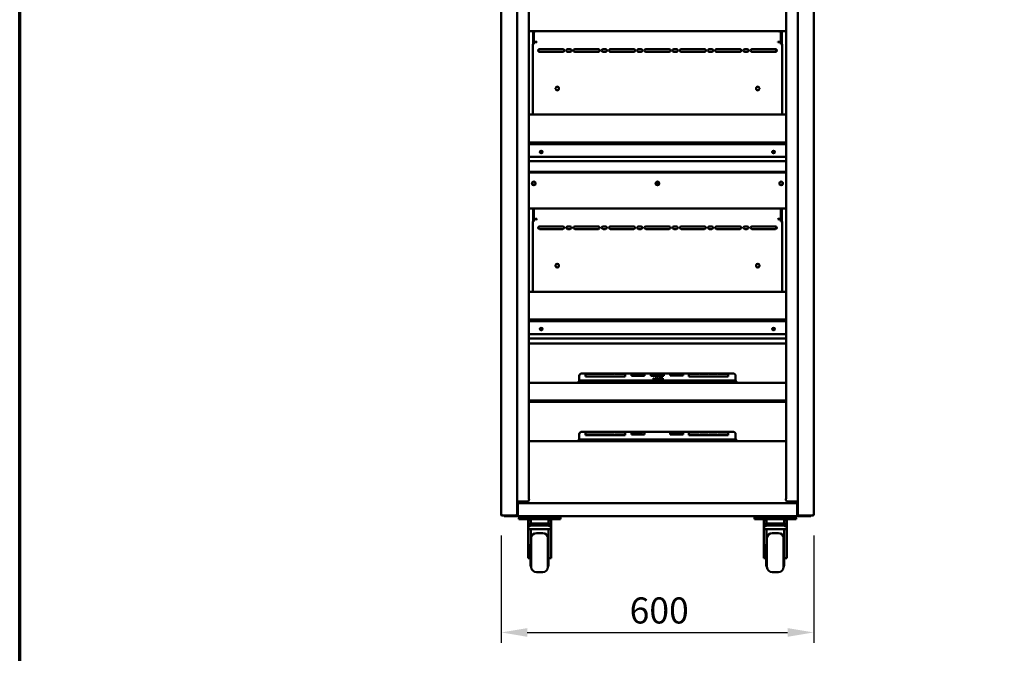
# Model space of a CAD drawing. Units: millimetres. Extents: x 65 to 5840, y 100 to 4100.
# Drawn here: x 100 to 1990, y 885 to 2101 of the extents above; entities that cross this region are included whole.
import ezdxf

# ---------------------------------------------------------------- set-up
doc = ezdxf.new("R2010")
doc.units = ezdxf.units.MM
doc.header["$LTSCALE"] = 20
for name, color, linetype, lineweight in [('Border (ISO)', 7, 'Continuous', 70), ('Dimension (ISO)', 7, 'Continuous', 25), ('Visible (ISO)', 7, 'Continuous', 50)]:
    doc.layers.add(name, color=color, linetype=linetype, lineweight=lineweight)
doc.styles.add('Note Text (ISO)', font='tahoma.ttf')
doc.dimstyles.new('Default (ISO)', dxfattribs={"dimscale": 20, "dimtxt": 2.5, "dimasz": 2.5, "dimexe": 1, "dimexo": 2, "dimgap": 0.762, "dimtad": 1, "dimtoh": 1, "dimdec": 1, "dimrnd": 1e-08, "dimzin": 0, "dimdsep": 46, "dimtxsty": 'Note Text (ISO)', "dimcen": 0.09, "dimdle": 10, "dimclrd": 256, "dimclre": 256, "dimclrt": 256, "dimadec": 1, "dimazin": 0, "dimtfac": 1.40208, "dimtmove": 0, "dimatfit": 3, "dimfxl": 1, "dimtolj": 1, "dimtzin": 0, "dimlwd": -1, "dimlwe": -1, "dimarcsym": 0})

# ---------------------------------------------------------------- blocks, each defined once
blk = doc.blocks.new('Borders Default Border')
at = {"layer": 'Border (ISO)', "flags": 128}
blk.add_lwpolyline([(5, 5), (5, 205), (292, 205), (292, 5), (5, 5)], dxfattribs=at)
blk = doc.blocks.new('*D6')
at = {"layer": 'Defpoints', "color": 0, "transparency": 16777216}
for p in [(1024.6, 1151.6), (1624.4, 1151.6), (1624.4, 925.3)]:
    blk.add_point(p, dxfattribs=at)
at = {"layer": 'Dimension (ISO)', "transparency": 16777216}
for p, q in [((1024.6, 1111.6), (1024.6, 905.3)), ((1624.4, 1111.6), (1624.4, 905.3)), ((1074.6, 925.3), (1574.4, 925.3))]:
    blk.add_line(p, q, dxfattribs=at)
for points in [[(1074.6, 933.6), (1074.6, 916.9), (1024.6, 925.3)], [(1574.4, 933.6), (1574.4, 916.9), (1624.4, 925.3)]]:
    blk.add_solid(points, dxfattribs=at)
at = {"layer": 'Dimension (ISO)', "transparency": 16777216, "insert": (1271, 992.5), "char_height": 50, "attachment_point": 1, "style": 'Note Text (ISO)'}
blk.add_mtext('\\A1;600', dxfattribs=at)

msp = doc.modelspace()

# ---------------------------------------------------------------- linework, layer by layer
at = {"layer": 'Visible (ISO)'}
for p, q in [((1024.26, 1151.55), (1024.26, 2885.25)), ((1054.96, 1171.45), (1054.96, 2885.25)), ((1593.96, 1171.45), (1593.96, 2885.25)), ((1624.66, 1151.55), (1624.66, 2885.25)), ((1077.59, 2831.45), (1077.59, 1181.45)), ((1571.34, 1181.45), (1571.34, 2831.45)), ((1077.59, 2079.24), (1571.34, 2079.24)), ((1085.66, 2079.24), (1085.66, 2057.38)), ((1087.36, 2079.24), (1087.36, 2055.16)), ((1561.56, 2079.24), (1561.56, 2055.16)), ((1563.26, 2079.24), (1563.26, 2057.38)), ((1084.96, 1919.35), (1084.96, 2054.2)), ((1086.66, 2054.2), (1084.96, 2054.2)), ((1085.66, 2057.38), (1085.66, 2056.41)), ((1085.66, 2056.41), (1085.66, 2055.75)), ((1085.66, 2056.41), (1085.99, 2056.41)), ((1085.66, 2055.75), (1086.36, 2055.75)), ((1085.66, 2055.75), (1085.66, 2054.2)), ((1086.36, 2055.75), (1086.36, 2056.05)), ((1086.36, 2054.2), (1086.36, 2055.75)), ((1086.66, 2054.2), (1087.36, 2054.2)), ((1087.36, 2055.16), (1087.36, 2054.2)), ((1089.66, 2058.61), (1089.66, 2058.77)), ((1093.06, 2058.77), (1093.06, 2058.61)), ((1096.36, 2044.12), (1096.36, 2040.28)), ((1097.96, 2044.7), (1142.96, 2044.7)), ((1151.96, 2044.7), (1156.96, 2044.7)), ((1165.96, 2044.7), (1210.96, 2044.7)), ((1219.96, 2044.7), (1224.96, 2044.7)), ((1233.96, 2044.7), (1278.96, 2044.7)), ((1287.96, 2044.7), (1292.96, 2044.7)), ((1301.96, 2044.7), (1346.96, 2044.7)), ((1355.96, 2044.7), (1360.96, 2044.7)), ((1369.96, 2044.7), (1414.96, 2044.7)), ((1423.96, 2044.7), (1428.96, 2044.7)), ((1437.96, 2044.7), (1482.96, 2044.7)), ((1491.96, 2044.7), (1496.96, 2044.7)), ((1505.96, 2044.7), (1550.96, 2044.7)), ((1552.56, 2044.12), (1552.56, 2040.28)), ((1555.86, 2058.61), (1555.86, 2058.77)), ((1559.26, 2058.77), (1559.26, 2058.61)), ((1561.56, 2055.16), (1561.56, 2054.2)), ((1561.56, 2054.2), (1562.26, 2054.2)), ((1563.96, 2054.2), (1562.26, 2054.2)), ((1562.56, 2055.75), (1562.56, 2056.05)), ((1562.56, 2054.2), (1562.56, 2055.75)), ((1563.26, 2055.75), (1562.56, 2055.75)), ((1563.26, 2056.41), (1562.94, 2056.41)), ((1563.26, 2057.38), (1563.26, 2056.41)), ((1563.26, 2056.41), (1563.26, 2055.75)), ((1563.26, 2055.75), (1563.26, 2054.2)), ((1563.96, 2054.2), (1563.96, 1919.35)), ((1142.96, 2039.7), (1097.96, 2039.7)), ((1156.96, 2039.7), (1151.96, 2039.7)), ((1210.96, 2039.7), (1165.96, 2039.7)), ((1224.96, 2039.7), (1219.96, 2039.7)), ((1278.96, 2039.7), (1233.96, 2039.7)), ((1292.96, 2039.7), (1287.96, 2039.7)), ((1346.96, 2039.7), (1301.96, 2039.7)), ((1360.96, 2039.7), (1355.96, 2039.7)), ((1414.96, 2039.7), (1369.96, 2039.7)), ((1428.96, 2039.7), (1423.96, 2039.7)), ((1482.96, 2039.7), (1437.96, 2039.7)), ((1496.96, 2039.7), (1491.96, 2039.7)), ((1550.96, 2039.7), (1505.96, 2039.7)), ((1128.76, 1968.85), (1128.76, 1969.95)), ((1135.16, 1969.95), (1135.16, 1968.85)), ((1513.76, 1968.85), (1513.76, 1969.95)), ((1520.16, 1969.95), (1520.16, 1968.85)), ((1571.34, 1919.35), (1077.59, 1919.35)), ((1077.59, 1865.84), (1571.34, 1865.84)), ((1571.34, 1862.49), (1077.59, 1862.49)), ((1077.59, 1838.13), (1571.34, 1838.13)), ((1571.34, 1829.76), (1077.59, 1829.76)), ((1077.59, 1809.35), (1571.34, 1809.35)), ((1077.59, 1808.65), (1571.34, 1808.65)), ((1077.59, 1808.41), (1571.34, 1808.41)), ((1571.34, 1808.2), (1077.59, 1808.2)), ((1081.96, 1809.25), (1081.96, 1808.65)), ((1566.96, 1808.65), (1566.96, 1809.25)), ((1083.96, 1788.67), (1083.96, 1786.22)), ((1084.66, 1785.35), (1084.66, 1789.72)), ((1087.89, 1784.35), (1086.03, 1784.35)), ((1325.39, 1784.35), (1323.53, 1784.35)), ((1562.89, 1784.35), (1561.03, 1784.35)), ((1564.26, 1785.35), (1564.26, 1789.72)), ((1564.96, 1786.22), (1564.96, 1788.67)), ((1077.59, 1739.24), (1571.34, 1739.24)), ((1085.66, 1739.24), (1085.66, 1717.38)), ((1087.36, 1739.24), (1087.36, 1715.16)), ((1561.56, 1739.24), (1561.56, 1715.16)), ((1563.26, 1739.24), (1563.26, 1717.38)), ((1084.96, 1579.35), (1084.96, 1714.2)), ((1086.66, 1714.2), (1084.96, 1714.2)), ((1085.66, 1717.38), (1085.66, 1716.41)), ((1085.66, 1716.41), (1085.66, 1715.75)), ((1085.66, 1716.41), (1085.99, 1716.41)), ((1085.66, 1715.75), (1086.36, 1715.75)), ((1085.66, 1715.75), (1085.66, 1714.2)), ((1086.36, 1715.75), (1086.36, 1716.05)), ((1086.36, 1714.2), (1086.36, 1715.75)), ((1086.66, 1714.2), (1087.36, 1714.2)), ((1087.36, 1715.16), (1087.36, 1714.2)), ((1089.66, 1718.61), (1089.66, 1718.77)), ((1093.06, 1718.77), (1093.06, 1718.61)), ((1096.36, 1704.12), (1096.36, 1700.28)), ((1097.96, 1704.7), (1142.96, 1704.7)), ((1151.96, 1704.7), (1156.96, 1704.7)), ((1165.96, 1704.7), (1210.96, 1704.7)), ((1219.96, 1704.7), (1224.96, 1704.7)), ((1233.96, 1704.7), (1278.96, 1704.7)), ((1287.96, 1704.7), (1292.96, 1704.7)), ((1301.96, 1704.7), (1346.96, 1704.7)), ((1355.96, 1704.7), (1360.96, 1704.7)), ((1369.96, 1704.7), (1414.96, 1704.7)), ((1423.96, 1704.7), (1428.96, 1704.7)), ((1437.96, 1704.7), (1482.96, 1704.7)), ((1491.96, 1704.7), (1496.96, 1704.7)), ((1505.96, 1704.7), (1550.96, 1704.7)), ((1552.56, 1704.12), (1552.56, 1700.28)), ((1555.86, 1718.61), (1555.86, 1718.77)), ((1559.26, 1718.77), (1559.26, 1718.61)), ((1561.56, 1715.16), (1561.56, 1714.2)), ((1561.56, 1714.2), (1562.26, 1714.2)), ((1563.96, 1714.2), (1562.26, 1714.2)), ((1562.56, 1715.75), (1562.56, 1716.05)), ((1562.56, 1714.2), (1562.56, 1715.75)), ((1563.26, 1715.75), (1562.56, 1715.75)), ((1563.26, 1716.41), (1562.94, 1716.41)), ((1563.26, 1717.38), (1563.26, 1716.41)), ((1563.26, 1716.41), (1563.26, 1715.75)), ((1563.26, 1715.75), (1563.26, 1714.2)), ((1563.96, 1714.2), (1563.96, 1579.35)), ((1142.96, 1699.7), (1097.96, 1699.7)), ((1156.96, 1699.7), (1151.96, 1699.7)), ((1210.96, 1699.7), (1165.96, 1699.7)), ((1224.96, 1699.7), (1219.96, 1699.7)), ((1278.96, 1699.7), (1233.96, 1699.7)), ((1292.96, 1699.7), (1287.96, 1699.7)), ((1346.96, 1699.7), (1301.96, 1699.7)), ((1360.96, 1699.7), (1355.96, 1699.7)), ((1414.96, 1699.7), (1369.96, 1699.7)), ((1428.96, 1699.7), (1423.96, 1699.7)), ((1482.96, 1699.7), (1437.96, 1699.7)), ((1496.96, 1699.7), (1491.96, 1699.7)), ((1550.96, 1699.7), (1505.96, 1699.7)), ((1128.76, 1628.85), (1128.76, 1629.95)), ((1135.16, 1629.95), (1135.16, 1628.85)), ((1513.76, 1628.85), (1513.76, 1629.95)), ((1520.16, 1629.95), (1520.16, 1628.85)), ((1571.34, 1579.35), (1077.59, 1579.35)), ((1077.59, 1525.84), (1571.34, 1525.84)), ((1571.34, 1522.49), (1077.59, 1522.49)), ((1077.59, 1498.13), (1571.34, 1498.13)), ((1571.34, 1489.76), (1077.59, 1489.76)), ((1571.34, 1479.65), (1077.59, 1479.65)), ((1179.46, 1422.65), (1469.46, 1422.65)), ((1186.51, 1422.65), (1186.51, 1418.65)), ((1186.51, 1416.65), (1186.51, 1418.65)), ((1189.01, 1421.65), (1189.01, 1422.65)), ((1206.01, 1421.65), (1189.01, 1421.65)), ((1206.01, 1422.65), (1206.01, 1421.65)), ((1207.01, 1421.65), (1207.01, 1422.65)), ((1224.01, 1421.65), (1207.01, 1421.65)), ((1224.01, 1422.65), (1224.01, 1421.65)), ((1225.01, 1421.65), (1225.01, 1422.65)), ((1242.01, 1421.65), (1225.01, 1421.65)), ((1242.01, 1422.65), (1242.01, 1421.65)), ((1243.01, 1421.65), (1243.01, 1422.65)), ((1260.01, 1421.65), (1243.01, 1421.65)), ((1260.01, 1422.65), (1260.01, 1421.65)), ((1262.51, 1418.65), (1262.51, 1422.65)), ((1262.51, 1418.65), (1262.51, 1416.65)), ((1274.51, 1422.65), (1274.51, 1418.05)), ((1274.51, 1418.05), (1275.51, 1419.05)), ((1274.51, 1418.05), (1299.51, 1418.05)), ((1295.51, 1421.05), (1278.51, 1421.05)), ((1298.51, 1419.05), (1299.51, 1418.05)), ((1299.51, 1418.05), (1299.51, 1422.65)), ((1311.81, 1422.65), (1311.81, 1418.05)), ((1311.81, 1418.05), (1312.81, 1419.05)), ((1311.81, 1418.05), (1336.81, 1418.05)), ((1332.81, 1421.05), (1315.81, 1421.05)), ((1335.81, 1419.05), (1336.81, 1418.05)), ((1336.81, 1418.05), (1336.81, 1422.65)), ((1349.11, 1422.65), (1349.11, 1418.25)), ((1349.11, 1418.25), (1350.11, 1419.25)), ((1349.11, 1418.25), (1374.11, 1418.25)), ((1370.11, 1421.25), (1353.11, 1421.25)), ((1373.11, 1419.25), (1374.11, 1418.25)), ((1374.11, 1418.25), (1374.11, 1422.65)), ((1384.41, 1422.65), (1384.41, 1418.65)), ((1384.41, 1416.65), (1384.41, 1418.65)), ((1386.91, 1421.65), (1386.91, 1422.65)), ((1403.91, 1421.65), (1386.91, 1421.65)), ((1403.91, 1422.65), (1403.91, 1421.65)), ((1404.91, 1421.65), (1404.91, 1422.65)), ((1421.91, 1421.65), (1404.91, 1421.65)), ((1421.91, 1422.65), (1421.91, 1421.65)), ((1422.91, 1421.65), (1422.91, 1422.65)), ((1439.91, 1421.65), (1422.91, 1421.65)), ((1439.91, 1422.65), (1439.91, 1421.65)), ((1440.91, 1421.65), (1440.91, 1422.65)), ((1457.91, 1421.65), (1440.91, 1421.65)), ((1457.91, 1422.65), (1457.91, 1421.65)), ((1460.41, 1418.65), (1460.41, 1422.65)), ((1460.41, 1418.65), (1460.41, 1416.65)), ((1077.59, 1404.65), (1571.34, 1404.65)), ((1173.21, 1405.71), (1173.21, 1406.34)), ((1173.22, 1406.35), (1173.22, 1404.65)), ((1475.46, 1406.65), (1173.46, 1406.65)), ((1474.88, 1407.65), (1174.05, 1407.65)), ((1174.36, 1408.65), (1474.56, 1408.65)), ((1174.46, 1409.65), (1174.46, 1417.65)), ((1186.51, 1416.65), (1262.51, 1416.65)), ((1316.83, 1409.71), (1316.83, 1413.21)), ((1316.83, 1413.21), (1317.71, 1413.21)), ((1319.16, 1409.71), (1316.83, 1409.71)), ((1317.71, 1413.21), (1317.71, 1410.38)), ((1317.71, 1410.38), (1319.16, 1410.38)), ((1319.16, 1410.38), (1319.16, 1409.71)), ((1319.44, 1412.6), (1319.44, 1413.21)), ((1319.44, 1413.21), (1321.32, 1413.21)), ((1319.94, 1412.6), (1319.44, 1412.6)), ((1319.44, 1409.71), (1319.44, 1410.32)), ((1319.44, 1410.32), (1319.94, 1410.32)), ((1321.32, 1409.71), (1319.44, 1409.71)), ((1319.94, 1410.32), (1319.94, 1412.6)), ((1321.32, 1412.6), (1320.82, 1412.6)), ((1320.82, 1412.6), (1320.82, 1410.32)), ((1320.82, 1410.32), (1321.32, 1410.32)), ((1321.32, 1413.21), (1321.32, 1412.6)), ((1321.32, 1410.32), (1321.32, 1409.71)), ((1323.3, 1410.98), (1323.3, 1411.63)), ((1323.3, 1411.63), (1324.83, 1411.63)), ((1323.98, 1410.98), (1323.3, 1410.98)), ((1323.98, 1410.29), (1323.98, 1410.98)), ((1324.81, 1412.15), (1324.73, 1412.15)), ((1324.81, 1412.97), (1324.81, 1412.15)), ((1324.83, 1411.63), (1324.83, 1409.91)), ((1325.49, 1409.71), (1325.49, 1413.21)), ((1325.49, 1413.21), (1326.37, 1413.21)), ((1326.37, 1409.71), (1325.49, 1409.71)), ((1326.37, 1413.21), (1326.37, 1411.93)), ((1326.37, 1411.93), (1327.56, 1411.93)), ((1327.56, 1411.26), (1326.37, 1411.26)), ((1326.37, 1411.26), (1326.37, 1409.71)), ((1327.56, 1411.93), (1327.56, 1413.21)), ((1327.56, 1413.21), (1328.44, 1413.21)), ((1327.56, 1409.71), (1327.56, 1411.26)), ((1328.44, 1409.71), (1327.56, 1409.71)), ((1328.44, 1413.21), (1328.44, 1409.71)), ((1328.81, 1412.54), (1328.81, 1413.21)), ((1328.81, 1413.21), (1331.76, 1413.21)), ((1329.84, 1412.54), (1328.81, 1412.54)), ((1329.84, 1409.71), (1329.84, 1412.54)), ((1330.72, 1409.71), (1329.84, 1409.71)), ((1331.76, 1412.54), (1330.72, 1412.54)), ((1330.72, 1412.54), (1330.72, 1409.71)), ((1331.76, 1413.21), (1331.76, 1412.54)), ((1331.93, 1409.92), (1331.93, 1410.75)), ((1331.93, 1410.75), (1332.01, 1410.75)), ((1334.58, 1412.24), (1334.5, 1412.24)), ((1334.58, 1413.04), (1334.58, 1412.24)), ((1384.41, 1416.65), (1460.41, 1416.65)), ((1474.46, 1417.65), (1474.46, 1409.65)), ((1475.71, 1404.65), (1475.71, 1406.35)), ((1475.72, 1406.34), (1475.72, 1405.71)), ((1077.59, 1370.51), (1571.34, 1370.51)), ((1571.34, 1367.65), (1077.59, 1367.65)), ((1174.46, 1297.65), (1174.46, 1305.65)), ((1179.46, 1310.65), (1469.46, 1310.65)), ((1186.51, 1310.65), (1186.51, 1305.95)), ((1186.51, 1303.95), (1186.51, 1305.95)), ((1189.01, 1308.95), (1189.01, 1310.65)), ((1206.01, 1308.95), (1189.01, 1308.95)), ((1192.01, 1310.65), (1192.01, 1309.95)), ((1192.01, 1309.95), (1203.01, 1309.95)), ((1203.01, 1309.95), (1203.01, 1310.65)), ((1206.01, 1310.65), (1206.01, 1308.95)), ((1207.01, 1308.95), (1207.01, 1310.65)), ((1224.01, 1308.95), (1207.01, 1308.95)), ((1210.01, 1310.65), (1210.01, 1309.95)), ((1210.01, 1309.95), (1221.01, 1309.95)), ((1221.01, 1309.95), (1221.01, 1310.65)), ((1224.01, 1310.65), (1224.01, 1308.95)), ((1225.01, 1308.95), (1225.01, 1310.65)), ((1242.01, 1308.95), (1225.01, 1308.95)), ((1228.01, 1310.65), (1228.01, 1309.95)), ((1228.01, 1309.95), (1239.01, 1309.95)), ((1239.01, 1309.95), (1239.01, 1310.65)), ((1242.01, 1310.65), (1242.01, 1308.95)), ((1243.01, 1308.95), (1243.01, 1310.65)), ((1260.01, 1308.95), (1243.01, 1308.95)), ((1246.01, 1310.65), (1246.01, 1309.95)), ((1246.01, 1309.95), (1257.01, 1309.95)), ((1257.01, 1309.95), (1257.01, 1310.65)), ((1260.01, 1310.65), (1260.01, 1308.95)), ((1262.51, 1305.95), (1262.51, 1310.65)), ((1262.51, 1305.95), (1262.51, 1303.95)), ((1274.51, 1310.65), (1274.51, 1305.35)), ((1274.51, 1305.35), (1275.51, 1306.35)), ((1274.51, 1305.35), (1299.51, 1305.35)), ((1295.51, 1308.35), (1278.51, 1308.35)), ((1298.51, 1306.35), (1299.51, 1305.35)), ((1299.51, 1305.35), (1299.51, 1310.65)), ((1349.11, 1310.65), (1349.11, 1305.55)), ((1349.11, 1305.55), (1350.11, 1306.55)), ((1349.11, 1305.55), (1374.11, 1305.55)), ((1370.11, 1308.55), (1353.11, 1308.55)), ((1373.11, 1306.55), (1374.11, 1305.55)), ((1374.11, 1305.55), (1374.11, 1310.65)), ((1384.41, 1310.65), (1384.41, 1305.95)), ((1384.41, 1303.95), (1384.41, 1305.95)), ((1386.91, 1308.95), (1386.91, 1310.65)), ((1403.91, 1308.95), (1386.91, 1308.95)), ((1389.91, 1310.65), (1389.91, 1309.95)), ((1389.91, 1309.95), (1400.91, 1309.95)), ((1400.91, 1309.95), (1400.91, 1310.65)), ((1403.91, 1310.65), (1403.91, 1308.95)), ((1404.91, 1308.95), (1404.91, 1310.65)), ((1421.91, 1308.95), (1404.91, 1308.95)), ((1407.91, 1310.65), (1407.91, 1309.95)), ((1407.91, 1309.95), (1418.91, 1309.95)), ((1418.91, 1309.95), (1418.91, 1310.65)), ((1421.91, 1310.65), (1421.91, 1308.95)), ((1422.91, 1308.95), (1422.91, 1310.65)), ((1439.91, 1308.95), (1422.91, 1308.95)), ((1425.91, 1310.65), (1425.91, 1309.95)), ((1425.91, 1309.95), (1436.91, 1309.95)), ((1436.91, 1309.95), (1436.91, 1310.65)), ((1439.91, 1310.65), (1439.91, 1308.95)), ((1440.91, 1308.95), (1440.91, 1310.65)), ((1457.91, 1308.95), (1440.91, 1308.95)), ((1443.91, 1310.65), (1443.91, 1309.95)), ((1443.91, 1309.95), (1454.91, 1309.95)), ((1454.91, 1309.95), (1454.91, 1310.65)), ((1457.91, 1310.65), (1457.91, 1308.95)), ((1460.41, 1305.95), (1460.41, 1310.65)), ((1460.41, 1305.95), (1460.41, 1303.95)), ((1474.46, 1305.65), (1474.46, 1297.65)), ((1077.59, 1292.65), (1571.34, 1292.65)), ((1173.21, 1293.01), (1173.21, 1293.95)), ((1173.22, 1293.95), (1173.22, 1292.65)), ((1475.71, 1293.95), (1173.22, 1293.95)), ((1475.25, 1294.95), (1173.67, 1294.95)), ((1174.17, 1295.95), (1474.76, 1295.95)), ((1186.51, 1303.95), (1262.51, 1303.95)), ((1384.41, 1303.95), (1460.41, 1303.95)), ((1475.71, 1292.65), (1475.71, 1293.95)), ((1475.72, 1293.95), (1475.72, 1293.01)), ((1054.96, 1176.45), (1055.57, 1176.45)), ((1055.66, 1175.35), (1054.96, 1175.35)), ((1069.77, 1176.45), (1055.57, 1176.45)), ((1055.66, 1175.35), (1055.66, 1175.41)), ((1056.66, 1173.65), (1056.66, 1175.35)), ((1057.16, 1173.65), (1056.66, 1173.65)), ((1057.16, 1173.65), (1591.76, 1173.65)), ((1069.77, 1176.45), (1072.16, 1176.45)), ((1074.73, 1176.45), (1072.16, 1176.45)), ((1077.38, 1181.45), (1077.39, 1181.45)), ((1077.38, 1181.44), (1077.38, 1181.45)), ((1077.95, 1181.44), (1077.38, 1181.44)), ((1077.59, 1181.45), (1077.39, 1181.45)), ((1571.55, 1181.44), (1570.98, 1181.44)), ((1571.54, 1181.45), (1571.34, 1181.45)), ((1571.54, 1181.45), (1571.55, 1181.45)), ((1571.55, 1181.45), (1571.55, 1181.44)), ((1576.76, 1176.45), (1574.19, 1176.45)), ((1576.76, 1176.45), (1579.16, 1176.45)), ((1593.36, 1176.45), (1579.16, 1176.45)), ((1592.26, 1173.65), (1591.76, 1173.65)), ((1592.26, 1175.35), (1592.26, 1173.65)), ((1593.26, 1175.35), (1593.26, 1175.41)), ((1593.26, 1175.35), (1593.96, 1175.35)), ((1593.36, 1176.45), (1593.96, 1176.45)), ((1054.96, 1171.45), (1054.96, 1150.85)), ((1056.16, 1171.45), (1054.96, 1171.45)), ((1056.16, 1171.45), (1056.16, 1150.85)), ((1056.23, 1150.85), (1056.23, 1171.45)), ((1592.69, 1171.45), (1592.69, 1150.85)), ((1592.76, 1171.45), (1592.76, 1150.85)), ((1592.76, 1171.45), (1593.96, 1171.45)), ((1593.96, 1150.85), (1593.96, 1171.45)), ((1025.96, 1151.55), (1024.26, 1151.55)), ((1025.96, 1150.55), (1025.99, 1150.55)), ((1025.96, 1150.55), (1025.96, 1149.85)), ((1025.96, 1149.85), (1026.03, 1149.85)), ((1032.94, 1149.85), (1026.03, 1149.85)), ((1029.96, 1149.85), (1029.96, 1148.65)), ((1034.96, 1148.65), (1029.96, 1148.65)), ((1032.94, 1149.85), (1034.96, 1149.85)), ((1034.96, 1149.85), (1053.96, 1149.85)), ((1034.96, 1148.65), (1053.96, 1148.65)), ((1053.26, 1150.55), (1053.23, 1150.55)), ((1054.96, 1151.55), (1053.26, 1151.55)), ((1053.26, 1150.55), (1053.26, 1149.85)), ((1056.23, 1150.85), (1056.23, 1148.65)), ((1064.26, 1148.65), (1056.23, 1148.65)), ((1058.16, 1147.45), (1058.16, 1142.45)), ((1058.16, 1147.45), (1063.16, 1147.45)), ((1063.16, 1142.45), (1058.16, 1142.45)), ((1060.66, 1148.65), (1060.66, 1147.45)), ((1133.16, 1147.45), (1063.16, 1147.45)), ((1133.16, 1142.45), (1063.16, 1142.45)), ((1064.26, 1148.65), (1065.66, 1148.65)), ((1130.66, 1148.65), (1065.66, 1148.65)), ((1076.16, 1142.45), (1076.16, 1140.45)), ((1076.16, 1134.6), (1076.16, 1140.45)), ((1081.16, 1140.45), (1076.16, 1140.45)), ((1076.16, 1134.6), (1076.16, 1129.03)), ((1076.16, 1134.6), (1081.16, 1134.6)), ((1081.16, 1142.45), (1081.16, 1140.45)), ((1081.16, 1140.45), (1081.16, 1134.6)), ((1115.16, 1134.6), (1081.16, 1134.6)), ((1115.16, 1142.45), (1115.16, 1140.45)), ((1120.16, 1140.45), (1115.16, 1140.45)), ((1115.16, 1134.6), (1115.16, 1140.45)), ((1115.16, 1134.6), (1120.16, 1134.6)), ((1120.16, 1142.45), (1120.16, 1140.45)), ((1120.16, 1134.6), (1120.16, 1140.45)), ((1120.16, 1129.03), (1120.16, 1134.6)), ((1130.66, 1148.65), (1132.06, 1148.65)), ((1516.86, 1148.65), (1132.06, 1148.65)), ((1133.16, 1147.45), (1138.16, 1147.45)), ((1138.16, 1142.45), (1133.16, 1142.45)), ((1135.66, 1147.45), (1135.66, 1148.65)), ((1138.16, 1142.45), (1138.16, 1147.45)), ((1510.76, 1147.45), (1510.76, 1142.45)), ((1510.76, 1147.45), (1515.76, 1147.45)), ((1515.76, 1142.45), (1510.76, 1142.45)), ((1513.26, 1148.65), (1513.26, 1147.45)), ((1585.76, 1147.45), (1515.76, 1147.45)), ((1585.76, 1142.45), (1515.76, 1142.45)), ((1516.86, 1148.65), (1518.26, 1148.65)), ((1583.26, 1148.65), (1518.26, 1148.65)), ((1528.76, 1142.45), (1528.76, 1140.45)), ((1528.76, 1134.6), (1528.76, 1140.45)), ((1533.76, 1140.45), (1528.76, 1140.45)), ((1528.76, 1134.6), (1528.76, 1129.03)), ((1528.76, 1134.6), (1533.76, 1134.6)), ((1533.76, 1142.45), (1533.76, 1140.45)), ((1533.76, 1140.45), (1533.76, 1134.6)), ((1567.76, 1134.6), (1533.76, 1134.6)), ((1567.76, 1142.45), (1567.76, 1140.45)), ((1572.76, 1140.45), (1567.76, 1140.45)), ((1567.76, 1134.6), (1567.76, 1140.45)), ((1567.76, 1134.6), (1572.76, 1134.6)), ((1572.76, 1142.45), (1572.76, 1140.45)), ((1572.76, 1134.6), (1572.76, 1140.45)), ((1572.76, 1129.03), (1572.76, 1134.6)), ((1583.26, 1148.65), (1584.66, 1148.65)), ((1592.69, 1148.65), (1584.66, 1148.65)), ((1585.76, 1147.45), (1590.76, 1147.45)), ((1590.76, 1142.45), (1585.76, 1142.45)), ((1588.26, 1147.45), (1588.26, 1148.65)), ((1590.76, 1142.45), (1590.76, 1147.45)), ((1592.69, 1148.65), (1592.69, 1150.85)), ((1595.66, 1151.55), (1593.96, 1151.55)), ((1613.96, 1149.85), (1594.96, 1149.85)), ((1594.96, 1148.65), (1613.96, 1148.65)), ((1595.66, 1150.55), (1595.69, 1150.55)), ((1595.66, 1150.55), (1595.66, 1149.85)), ((1613.96, 1149.85), (1615.99, 1149.85)), ((1618.96, 1148.65), (1613.96, 1148.65)), ((1622.89, 1149.85), (1615.99, 1149.85)), ((1618.96, 1148.65), (1618.96, 1149.85)), ((1622.89, 1149.85), (1622.96, 1149.85)), ((1622.96, 1150.55), (1622.93, 1150.55)), ((1624.66, 1151.55), (1622.96, 1151.55)), ((1622.96, 1150.55), (1622.96, 1149.85)), ((1076.16, 1129.03), (1076.16, 1127.15)), ((1076.16, 1127.15), (1076.16, 1123.73)), ((1120.16, 1123.73), (1076.16, 1123.73)), ((1076.16, 1097.32), (1076.16, 1123.73)), ((1081.16, 1123.73), (1081.16, 1099.92)), ((1110.16, 1132.45), (1086.16, 1132.45)), ((1110.16, 1130.57), (1086.16, 1130.57)), ((1092.16, 1115.95), (1104.16, 1115.95)), ((1115.16, 1097.32), (1115.16, 1123.73)), ((1120.16, 1127.15), (1120.16, 1129.03)), ((1120.16, 1123.73), (1120.16, 1127.15)), ((1120.16, 1097.32), (1120.16, 1123.73)), ((1528.76, 1129.03), (1528.76, 1127.15)), ((1528.76, 1127.15), (1528.76, 1123.73)), ((1572.76, 1123.73), (1528.76, 1123.73)), ((1528.76, 1097.32), (1528.76, 1123.73)), ((1533.76, 1123.73), (1533.76, 1099.92)), ((1562.76, 1132.45), (1538.76, 1132.45)), ((1562.76, 1130.57), (1538.76, 1130.57)), ((1544.76, 1115.95), (1556.76, 1115.95)), ((1567.76, 1097.32), (1567.76, 1123.73)), ((1572.76, 1127.15), (1572.76, 1129.03)), ((1572.76, 1123.73), (1572.76, 1127.15)), ((1572.76, 1097.32), (1572.76, 1123.73)), ((1076.16, 1071.68), (1076.16, 1097.32)), ((1081.16, 1105.95), (1082.16, 1105.95)), ((1081.16, 1099.92), (1081.16, 1050.95)), ((1082.16, 1105.95), (1082.16, 1050.95)), ((1114.16, 1050.95), (1114.16, 1105.95)), ((1114.66, 1105.95), (1114.16, 1105.95)), ((1114.66, 1105.95), (1114.66, 1050.95)), ((1115.16, 1103.45), (1114.66, 1103.45)), ((1115.16, 1097.32), (1115.16, 1094.87)), ((1120.16, 1097.32), (1120.16, 1071.68)), ((1528.76, 1071.68), (1528.76, 1097.32)), ((1533.76, 1105.95), (1534.76, 1105.95)), ((1533.76, 1099.92), (1533.76, 1050.95)), ((1534.76, 1105.95), (1534.76, 1050.95)), ((1566.76, 1050.95), (1566.76, 1105.95)), ((1567.26, 1105.95), (1566.76, 1105.95)), ((1567.26, 1105.95), (1567.26, 1050.95)), ((1567.76, 1103.45), (1567.26, 1103.45)), ((1567.76, 1097.32), (1567.76, 1094.87)), ((1572.76, 1097.32), (1572.76, 1071.68)), ((1080.66, 1094.87), (1080.66, 1053.45)), ((1080.66, 1094.87), (1081.16, 1094.87)), ((1115.16, 1053.45), (1115.16, 1094.87)), ((1533.26, 1094.87), (1533.26, 1053.45)), ((1533.26, 1094.87), (1533.76, 1094.87)), ((1567.76, 1053.45), (1567.76, 1094.87)), ((1076.16, 1069.29), (1076.16, 1071.68)), ((1076.16, 1068.09), (1076.16, 1069.29)), ((1076.16, 1068.09), (1080.66, 1068.09)), ((1120.16, 1068.09), (1115.16, 1068.09)), ((1120.16, 1069.29), (1120.16, 1071.68)), ((1120.16, 1069.29), (1120.16, 1068.09)), ((1528.76, 1069.29), (1528.76, 1071.68)), ((1528.76, 1068.09), (1528.76, 1069.29)), ((1528.76, 1068.09), (1533.26, 1068.09)), ((1572.76, 1068.09), (1567.76, 1068.09)), ((1572.76, 1069.29), (1572.76, 1071.68)), ((1572.76, 1069.29), (1572.76, 1068.09)), ((1081.16, 1053.45), (1080.66, 1053.45)), ((1081.16, 1050.95), (1082.16, 1050.95)), ((1092.16, 1040.95), (1104.16, 1040.95)), ((1114.66, 1050.95), (1114.16, 1050.95)), ((1115.16, 1053.45), (1114.66, 1053.45)), ((1533.76, 1053.45), (1533.26, 1053.45)), ((1533.76, 1050.95), (1534.76, 1050.95)), ((1544.76, 1040.95), (1556.76, 1040.95)), ((1567.26, 1050.95), (1566.76, 1050.95)), ((1567.76, 1053.45), (1567.26, 1053.45))]:
    msp.add_line(p, q, dxfattribs=at)
for centre, radius, start, end in [((1097.96, 2042.2), 2.5, 90, 270), ((1142.96, 2042.2), 2.5, 270, 90), ((1151.96, 2042.2), 2.5, 90, 270), ((1156.96, 2042.2), 2.5, 270, 90), ((1165.96, 2042.2), 2.5, 90, 270), ((1210.96, 2042.2), 2.5, 270, 90), ((1219.96, 2042.2), 2.5, 90, 270), ((1224.96, 2042.2), 2.5, 270, 90), ((1233.96, 2042.2), 2.5, 90, 270), ((1278.96, 2042.2), 2.5, 270, 90), ((1287.96, 2042.2), 2.5, 90, 270), ((1292.96, 2042.2), 2.5, 270, 90), ((1301.96, 2042.2), 2.5, 90, 270), ((1346.96, 2042.2), 2.5, 270, 90), ((1355.96, 2042.2), 2.5, 90, 270), ((1360.96, 2042.2), 2.5, 270, 90), ((1369.96, 2042.2), 2.5, 90, 270), ((1414.96, 2042.2), 2.5, 270, 90), ((1423.96, 2042.2), 2.5, 90, 270), ((1428.96, 2042.2), 2.5, 270, 90), ((1437.96, 2042.2), 2.5, 90, 270), ((1482.96, 2042.2), 2.5, 270, 90), ((1491.96, 2042.2), 2.5, 90, 270), ((1496.96, 2042.2), 2.5, 270, 90), ((1505.96, 2042.2), 2.5, 90, 270), ((1550.96, 2042.2), 2.5, 270, 90), ((1131.96, 1969.95), 3.2, 0, 180), ((1131.96, 1969.35), 3.25, 10.06327, 169.93673), ((1131.96, 1968.85), 3.2, 180, 0), ((1131.96, 1969.35), 3.25, 190.13326, 349.86674), ((1516.96, 1969.95), 3.2, 0, 180), ((1516.96, 1969.35), 3.25, 10.06327, 169.93673), ((1516.96, 1968.85), 3.2, 180, 0), ((1516.96, 1969.35), 3.25, 190.13326, 349.86674), ((1080.96, 1809.25), 1, 0, 5.73917), ((1567.96, 1809.25), 1, 174.26083, 180), ((1085.66, 1785.35), 1, 180, 191.732), ((1563.26, 1785.35), 1, 348.268, 0), ((1097.96, 1702.2), 2.5, 90, 270), ((1142.96, 1702.2), 2.5, 270, 90), ((1151.96, 1702.2), 2.5, 90, 270), ((1156.96, 1702.2), 2.5, 270, 90), ((1165.96, 1702.2), 2.5, 90, 270), ((1210.96, 1702.2), 2.5, 270, 90), ((1219.96, 1702.2), 2.5, 90, 270), ((1224.96, 1702.2), 2.5, 270, 90), ((1233.96, 1702.2), 2.5, 90, 270), ((1278.96, 1702.2), 2.5, 270, 90), ((1287.96, 1702.2), 2.5, 90, 270), ((1292.96, 1702.2), 2.5, 270, 90), ((1301.96, 1702.2), 2.5, 90, 270), ((1346.96, 1702.2), 2.5, 270, 90), ((1355.96, 1702.2), 2.5, 90, 270), ((1360.96, 1702.2), 2.5, 270, 90), ((1369.96, 1702.2), 2.5, 90, 270), ((1414.96, 1702.2), 2.5, 270, 90), ((1423.96, 1702.2), 2.5, 90, 270), ((1428.96, 1702.2), 2.5, 270, 90), ((1437.96, 1702.2), 2.5, 90, 270), ((1482.96, 1702.2), 2.5, 270, 90), ((1491.96, 1702.2), 2.5, 90, 270), ((1496.96, 1702.2), 2.5, 270, 90), ((1505.96, 1702.2), 2.5, 90, 270), ((1550.96, 1702.2), 2.5, 270, 90), ((1131.96, 1629.95), 3.2, 0, 180), ((1131.96, 1629.35), 3.25, 10.06327, 169.93673), ((1131.96, 1628.85), 3.2, 180, 0), ((1131.96, 1629.35), 3.25, 190.13326, 349.86674), ((1516.96, 1629.95), 3.2, 0, 180), ((1516.96, 1629.35), 3.25, 10.06327, 169.93673), ((1516.96, 1628.85), 3.2, 180, 0), ((1516.96, 1629.35), 3.25, 190.13326, 349.86674), ((1179.46, 1417.65), 5, 90, 180), ((1469.46, 1417.65), 5, 0, 90), ((1169.46, 1409.65), 5, 270, 0), ((1173.22, 1414.65), 10, 257.2596, 263.55657), ((1172.21, 1405.71), 1, 263.55657, 0), ((1174.22, 1406.85), 2.2, 235.07921, 242.96431), ((1479.46, 1409.65), 5, 180, 270), ((1474.71, 1406.85), 2.2, 297.03569, 304.92079), ((1476.72, 1405.71), 1, 180, 276.44343), ((1475.71, 1414.65), 10, 276.44343, 282.7404), ((1179.46, 1305.65), 5, 90, 180), ((1469.46, 1305.65), 5, 0, 90), ((1169.46, 1297.65), 5, 270, 0), ((1179.46, 1320.95), 30, 250.61798, 250.6191), ((1173.22, 1301.95), 8, 267.26339, 270), ((1172.21, 1293.01), 1, 339.09302, 0), ((1479.46, 1297.65), 5, 180, 270), ((1475.71, 1301.95), 8, 270, 272.73661), ((1476.72, 1293.01), 1, 180, 200.90698), ((1469.46, 1320.95), 30, 289.3809, 289.38202), ((1025.96, 1155.69), 5, 270, 270.27309), ((1053.96, 1150.85), 2.2, 270, 0), ((1053.96, 1150.85), 1, 270, 0), ((1060.36, 1149.65), 2.2, 207.03569, 270), ((1135.96, 1149.65), 2.2, 270, 332.96431), ((1512.96, 1149.65), 2.2, 207.03569, 270), ((1588.56, 1149.65), 2.2, 270, 332.96431), ((1594.96, 1150.85), 2.2, 180, 270), ((1594.96, 1150.85), 1, 180, 270), ((1622.96, 1155.69), 5, 269.72691, 270), ((1092.16, 1105.95), 10, 90, 180), ((1104.16, 1105.95), 10, 0, 90), ((1544.76, 1105.95), 10, 90, 180), ((1556.76, 1105.95), 10, 0, 90), ((1092.16, 1050.95), 10, 180, 270), ((1104.16, 1050.95), 10, 270, 0), ((1544.76, 1050.95), 10, 180, 270), ((1556.76, 1050.95), 10, 270, 0)]:
    msp.add_arc(centre, radius, start, end, dxfattribs=at)
for centre, major_axis, ratio, start_param, end_param in [((1091.36, 2079.58), (-1.7, 0), 0.258819, 0.8642345, 2.2773582), ((1557.56, 2079.58), (-1.7, 0), 0.258819, 0.8642341, 2.2773585), ((1087.36, 2057.38), (-1.7, 0), 0.9659258, 0, 1.5707963), ((1091.36, 2058.77), (-1.7, 0), 0.258819, 3.1415927, 6.2831853), ((1091.36, 2058.61), (1.7, 0), 0.258819, 3.1415927, 6.2831853), ((1091.36, 2059.29), (1.7, 0), 0.258819, 3.7749978, 5.6497801), ((1091.36, 2059.59), (1.7, 0), 0.258819, 4.3440117, 5.0807663), ((1557.56, 2058.77), (-1.7, 0), 0.258819, 3.1415927, 6.2831853), ((1557.56, 2058.61), (1.7, 0), 0.258819, 3.1415927, 6.2831853), ((1557.56, 2059.29), (1.7, 0), 0.258819, 3.7749978, 5.6497801), ((1557.56, 2059.59), (-1.7, 0), 0.258819, 1.202419, 1.9391736), ((1561.56, 2057.38), (1.7, 0), 0.9659258, 4.712389, 6.2831853), ((1101.46, 1847.2), (2.75, 0), 0.8660254, 0.0735472, 3.0680454), ((1547.46, 1847.2), (2.75, 0), 0.8660254, 0.0735472, 3.0680454), ((1086.96, 1787.42), (-3.5, 0), 0.9993908, 0.0299366, 3.1116561), ((1086.96, 1787.46), (-3.25, 0), 0.9993908, 0.006447, 3.1351457), ((1324.46, 1787.42), (-3.5, 0), 0.9993908, 0.0299366, 3.1116561), ((1324.46, 1787.46), (-3.25, 0), 0.9993908, 0.006447, 3.1351457), ((1324.46, 1796.66), (-57.5, 0), 0.1450029, 1.5165442, 1.6250484), ((1561.96, 1787.42), (-3.5, 0), 0.9993908, 0.0299366, 3.1116561), ((1561.96, 1787.46), (-3.25, 0), 0.9993908, 0.006447, 3.1351457), ((1091.36, 1739.58), (-1.7, 0), 0.258819, 0.8642343, 2.2773584), ((1557.56, 1739.58), (-1.7, 0), 0.258819, 0.8642343, 2.2773583), ((1087.36, 1717.38), (-1.7, 0), 0.9659258, 0, 1.5707963), ((1091.36, 1718.77), (-1.7, 0), 0.258819, 3.1415927, 6.2831853), ((1091.36, 1718.61), (1.7, 0), 0.258819, 3.1415927, 6.2831853), ((1091.36, 1719.29), (1.7, 0), 0.258819, 3.7749978, 5.6497801), ((1091.36, 1719.59), (1.7, 0), 0.258819, 4.3440117, 5.0807663), ((1557.56, 1718.77), (-1.7, 0), 0.258819, 3.1415927, 6.2831853), ((1557.56, 1718.61), (1.7, 0), 0.258819, 3.1415927, 6.2831853), ((1557.56, 1719.29), (1.7, 0), 0.258819, 3.7749978, 5.6497801), ((1557.56, 1719.59), (-1.7, 0), 0.258819, 1.202419, 1.9391736), ((1561.56, 1717.38), (1.7, 0), 0.9659258, 4.712389, 6.2831853), ((1101.46, 1507.2), (2.75, 0), 0.8660254, 0.0735472, 3.0680454), ((1101.46, 1507.2), (-2.75, 0), 0.8660254, 3.2151399, 6.2096381), ((1101.46, 1506.6), (2.75, 0), 0.8660254, 0.2007949, 2.9407978), ((1547.46, 1507.2), (2.75, 0), 0.8660254, 0.0735472, 3.0680454), ((1547.46, 1507.2), (-2.75, 0), 0.8660254, 3.2151399, 6.2096381), ((1547.46, 1506.6), (2.75, 0), 0.8660254, 0.2007949, 2.9407978), ((1278.51, 1426.15), (0, -5.1), 0.1961161, 5.4686606, 6.2831853), ((1295.51, 1426.15), (0, -5.1), 0.1961161, 0, 0.8145247), ((1315.81, 1426.15), (0, -5.1), 0.1961161, 5.4686606, 6.2831853), ((1332.81, 1426.15), (0, -5.1), 0.1961161, 0, 0.8145247), ((1353.11, 1426.35), (0, -5.1), 0.1961161, 5.5240587, 6.2831853), ((1370.11, 1426.35), (0, -5.1), 0.1961161, 0, 0.7591266), ((1278.51, 1313.45), (0, -5.1), 0.1961161, 5.293476, 6.2831853), ((1295.51, 1313.45), (0, -5.1), 0.1961161, 0, 0.9897093), ((1353.11, 1313.65), (0, -5.1), 0.1961161, 5.341166, 6.2831853), ((1370.11, 1313.65), (0, -5.1), 0.1961161, 0, 0.9420193), ((1074.73, 1181.45), (0, -5), 0.6427876, 0, 1.5687963), ((1574.19, 1181.45), (0, -5), 0.6427876, 4.714389, 6.2831853), ((1086.16, 1129.03), (-10, 0), 0.3420201, 4.712389, 6.2831853), ((1086.16, 1127.15), (-10, 0), 0.3420201, 4.712389, 6.2831853), ((1110.16, 1129.03), (10, 0), 0.3420201, 0, 1.5707963), ((1110.16, 1127.15), (10, 0), 0.3420201, 0, 1.5707963), ((1538.76, 1129.03), (-10, 0), 0.3420201, 4.712389, 6.2831853), ((1538.76, 1127.15), (-10, 0), 0.3420201, 4.712389, 6.2831853), ((1562.76, 1129.03), (10, 0), 0.3420201, 0, 1.5707963), ((1562.76, 1127.15), (10, 0), 0.3420201, 0, 1.5707963)]:
    msp.add_ellipse(centre, major_axis=major_axis, ratio=ratio, start_param=start_param, end_param=end_param, dxfattribs=at)
for centre, major_axis, ratio in [((1101.46, 1847.55), (2.75, 0), 0.8660254), ((1547.46, 1847.55), (2.75, 0), 0.8660254), ((1086.96, 1787.21), (-3.5, 0), 0.9993908), ((1086.96, 1787.42), (3.25, 0), 0.9993908), ((1324.46, 1787.21), (-3.5, 0), 0.9993908), ((1324.46, 1787.42), (3.25, 0), 0.9993908), ((1561.96, 1787.21), (-3.5, 0), 0.9993908), ((1561.96, 1787.42), (3.25, 0), 0.9993908), ((1101.46, 1507.55), (2.75, 0), 0.8660254), ((1547.46, 1507.55), (2.75, 0), 0.8660254)]:
    msp.add_ellipse(centre, major_axis=major_axis, ratio=ratio, dxfattribs=at)
for points, degree in [([(1321.7, 1411.46), (1321.7, 1412.28), (1322.68, 1413.28), (1323.53, 1413.28)], 2), ([(1323.51, 1409.64), (1322.68, 1409.64), (1321.7, 1410.59), (1321.7, 1411.46)], 2), ([(1322.91, 1412.34), (1322.77, 1412.2), (1322.61, 1411.76), (1322.61, 1411.48)], 2), ([(1322.61, 1411.48), (1322.61, 1410.86), (1323.22, 1410.28), (1323.76, 1410.28)], 2), ([(1323.65, 1412.62), (1323.43, 1412.62), (1323.05, 1412.48), (1322.91, 1412.34)], 2), ([(1324.83, 1409.91), (1324.6, 1409.81), (1323.86, 1409.64), (1323.51, 1409.64)], 2), ([(1323.53, 1413.28), (1323.97, 1413.28), (1324.52, 1413.11), (1324.81, 1412.97)], 2), ([(1324.32, 1412.44), (1324.19, 1412.52), (1323.84, 1412.62), (1323.65, 1412.62)], 2), ([(1323.76, 1410.28), (1323.8, 1410.28), (1323.93, 1410.29), (1323.98, 1410.29)], 2), ([(1324.73, 1412.15), (1324.67, 1412.19), (1324.43, 1412.38), (1324.32, 1412.44)], 2), ([(1333.2, 1409.65), (1332.79, 1409.65), (1332.19, 1409.8), (1331.93, 1409.92)], 2), ([(1331.95, 1412.17), (1331.95, 1412.66), (1332.78, 1413.27), (1333.4, 1413.27)], 2), ([(1332.7, 1411.18), (1332.3, 1411.32), (1331.95, 1411.81), (1331.95, 1412.17)], 2), ([(1332.01, 1410.75), (1332.27, 1410.53), (1332.9, 1410.29), (1333.2, 1410.29)], 2), ([(1333.47, 1410.99), (1333.29, 1411.04), (1332.88, 1411.12), (1332.7, 1411.18)], 2), ([(1333.05, 1412.55), (1332.96, 1412.52), (1332.85, 1412.37), (1332.85, 1412.28)], 2), ([(1332.85, 1412.28), (1332.85, 1412.14), (1333.04, 1411.99), (1333.31, 1411.92)], 2), ([(1333.45, 1412.63), (1333.33, 1412.63), (1333.15, 1412.6), (1333.05, 1412.55)], 2), ([(1334.71, 1410.8), (1334.71, 1410.28), (1333.9, 1409.65), (1333.2, 1409.65)], 2), ([(1333.2, 1410.29), (1333.28, 1410.29), (1333.52, 1410.32), (1333.6, 1410.35)], 2), ([(1333.31, 1411.92), (1333.48, 1411.88), (1333.81, 1411.81), (1334, 1411.74)], 2), ([(1333.4, 1413.27), (1333.71, 1413.27), (1334.33, 1413.14), (1334.58, 1413.04)], 2), ([(1334.5, 1412.24), (1334.3, 1412.4), (1333.74, 1412.63), (1333.45, 1412.63)], 2), ([(1333.82, 1410.65), (1333.82, 1410.79), (1333.61, 1410.95), (1333.47, 1410.99)], 2), ([(1333.6, 1410.35), (1333.69, 1410.39), (1333.82, 1410.54), (1333.82, 1410.65)], 2), ([(1334, 1411.74), (1334.36, 1411.61), (1334.71, 1411.17), (1334.71, 1410.8)], 2), ([(1025.96, 1150.69), (1025.68, 1150.78), (1025.4, 1150.87), (1025.15, 1150.97)], 3), ([(1025.99, 1150.55), (1025.98, 1150.84), (1025.97, 1151.2), (1025.96, 1151.55)], 3), ([(1026.03, 1149.85), (1026.02, 1149.85), (1026.01, 1150.12), (1025.99, 1150.55)], 3), ([(1622.93, 1150.55), (1622.92, 1150.12), (1622.91, 1149.85), (1622.89, 1149.85)], 3), ([(1622.96, 1151.55), (1622.95, 1151.2), (1622.94, 1150.84), (1622.93, 1150.55)], 3), ([(1622.96, 1150.69), (1623.24, 1150.78), (1623.53, 1150.87), (1623.77, 1150.97)], 3)]:
    msp.add_open_spline(points, degree=degree, dxfattribs=at)
for points, knots in [([(1056.66, 1175.35), (1055.99, 1175.39), (1055.34, 1175.42), (1055.09, 1175.46), (1055.01, 1175.47), (1054.96, 1175.48), (1054.96, 1175.49)], [0, 0, 0, 0, 1.1829099, 1.1829099, 1.1829099, 1.5707963, 1.5707963, 1.5707963, 1.5707963]), ([(1054.96, 1175.35), (1054.96, 1174.68), (1055.4, 1174.03), (1056.02, 1173.78), (1056.22, 1173.7), (1056.44, 1173.65), (1056.66, 1173.65)], [0, 0, 0, 0, 1.1829099, 1.1829099, 1.1829099, 1.5707963, 1.5707963, 1.5707963, 1.5707963]), ([(1057.16, 1173.65), (1056.35, 1173.65), (1055.56, 1173.16), (1055.19, 1172.43), (1055.04, 1172.13), (1054.96, 1171.79), (1054.96, 1171.45)], [0, 0, 0, 0, 1.1090681, 1.1090681, 1.1090681, 1.5707963, 1.5707963, 1.5707963, 1.5707963]), ([(1056.66, 1174.35), (1056.21, 1174.35), (1055.79, 1174.69), (1055.69, 1175.13), (1055.67, 1175.21), (1055.66, 1175.28), (1055.66, 1175.35)], [0, 0, 0, 0, 1.3507155, 1.3507155, 1.3507155, 1.5707963, 1.5707963, 1.5707963, 1.5707963]), ([(1056.42, 1172.11), (1056.31, 1171.99), (1056.22, 1171.84), (1056.19, 1171.67), (1056.17, 1171.6), (1056.16, 1171.53), (1056.16, 1171.45)], [0.84501923, 0.84501923, 0.84501923, 0.84501923, 1.35071555, 1.35071555, 1.35071555, 1.57079633, 1.57079633, 1.57079633, 1.57079633]), ([(1056.23, 1171.45), (1056.45, 1172.27), (1056.67, 1173.06), (1056.89, 1173.42), (1056.98, 1173.57), (1057.07, 1173.65), (1057.16, 1173.65)], [0, 0, 0, 0, 1.1090681, 1.1090681, 1.1090681, 1.5707963, 1.5707963, 1.5707963, 1.5707963]), ([(1593.96, 1171.45), (1593.96, 1172.27), (1593.47, 1173.06), (1592.74, 1173.42), (1592.44, 1173.57), (1592.1, 1173.65), (1591.76, 1173.65)], [0, 0, 0, 0, 1.1090681, 1.1090681, 1.1090681, 1.5707963, 1.5707963, 1.5707963, 1.5707963]), ([(1591.76, 1173.65), (1591.98, 1173.65), (1592.2, 1173.16), (1592.42, 1172.43), (1592.51, 1172.13), (1592.6, 1171.79), (1592.69, 1171.45)], [0, 0, 0, 0, 1.1090681, 1.1090681, 1.1090681, 1.5707963, 1.5707963, 1.5707963, 1.5707963]), ([(1593.96, 1175.49), (1593.96, 1175.46), (1593.53, 1175.42), (1592.91, 1175.39), (1592.7, 1175.38), (1592.48, 1175.36), (1592.26, 1175.35)], [0, 0, 0, 0, 1.1829099, 1.1829099, 1.1829099, 1.5707963, 1.5707963, 1.5707963, 1.5707963]), ([(1592.26, 1173.65), (1592.93, 1173.65), (1593.58, 1174.09), (1593.84, 1174.71), (1593.92, 1174.91), (1593.96, 1175.13), (1593.96, 1175.35)], [0, 0, 0, 0, 1.1829099, 1.1829099, 1.1829099, 1.5707963, 1.5707963, 1.5707963, 1.5707963]), ([(1592.26, 1174.35), (1592.71, 1174.35), (1593.14, 1174.69), (1593.24, 1175.13), (1593.26, 1175.21), (1593.26, 1175.28), (1593.26, 1175.35)], [0, 0, 0, 0, 1.3507155, 1.3507155, 1.3507155, 1.5707963, 1.5707963, 1.5707963, 1.5707963]), ([(1592.51, 1172.11), (1592.62, 1171.99), (1592.7, 1171.84), (1592.74, 1171.67), (1592.76, 1171.6), (1592.76, 1171.53), (1592.76, 1171.45)], [0.84501923, 0.84501923, 0.84501923, 0.84501923, 1.35071555, 1.35071555, 1.35071555, 1.57079633, 1.57079633, 1.57079633, 1.57079633]), ([(1024.26, 1151.55), (1024.26, 1150.88), (1024.7, 1150.23), (1025.32, 1149.98), (1025.52, 1149.9), (1025.74, 1149.85), (1025.96, 1149.85)], [0, 0, 0, 0, 1.1829099, 1.1829099, 1.1829099, 1.5707963, 1.5707963, 1.5707963, 1.5707963]), ([(1024.96, 1151.55), (1024.96, 1151.1), (1025.31, 1150.67), (1025.74, 1150.58), (1025.82, 1150.56), (1025.89, 1150.55), (1025.96, 1150.55)], [0, 0, 0, 0, 1.3507155, 1.3507155, 1.3507155, 1.5707963, 1.5707963, 1.5707963, 1.5707963]), ([(1024.96, 1151.55), (1024.96, 1151.31), (1025.31, 1151.06), (1025.74, 1150.81), (1025.82, 1150.77), (1025.89, 1150.73), (1025.96, 1150.69)], [0, 0, 0, 0, 0.8598922, 0.8598922, 0.8598922, 1, 1, 1, 1]), ([(1053.26, 1151.55), (1053.25, 1150.88), (1053.23, 1150.23), (1053.21, 1149.98), (1053.2, 1149.9), (1053.2, 1149.85), (1053.19, 1149.85)], [0, 0, 0, 0, 1.1829099, 1.1829099, 1.1829099, 1.5707963, 1.5707963, 1.5707963, 1.5707963]), ([(1053.26, 1149.85), (1053.93, 1149.85), (1054.58, 1150.29), (1054.84, 1150.91), (1054.92, 1151.11), (1054.96, 1151.33), (1054.96, 1151.55)], [0, 0, 0, 0, 1.1829099, 1.1829099, 1.1829099, 1.5707963, 1.5707963, 1.5707963, 1.5707963]), ([(1054.26, 1151.55), (1054.26, 1151.1), (1053.92, 1150.67), (1053.48, 1150.58), (1053.41, 1150.56), (1053.34, 1150.55), (1053.26, 1150.55)], [0, 0, 0, 0, 1.3507155, 1.3507155, 1.3507155, 1.5707963, 1.5707963, 1.5707963, 1.5707963]), ([(1593.96, 1151.55), (1593.96, 1150.88), (1594.4, 1150.23), (1595.02, 1149.98), (1595.22, 1149.9), (1595.44, 1149.85), (1595.66, 1149.85)], [0, 0, 0, 0, 1.1829099, 1.1829099, 1.1829099, 1.5707963, 1.5707963, 1.5707963, 1.5707963]), ([(1594.66, 1151.55), (1594.66, 1151.1), (1595.01, 1150.67), (1595.44, 1150.58), (1595.52, 1150.56), (1595.59, 1150.55), (1595.66, 1150.55)], [0, 0, 0, 0, 1.3507155, 1.3507155, 1.3507155, 1.5707963, 1.5707963, 1.5707963, 1.5707963]), ([(1595.73, 1149.85), (1595.72, 1149.85), (1595.7, 1150.29), (1595.68, 1150.91), (1595.67, 1151.11), (1595.67, 1151.33), (1595.66, 1151.55)], [0, 0, 0, 0, 1.1829099, 1.1829099, 1.1829099, 1.5707963, 1.5707963, 1.5707963, 1.5707963]), ([(1623.96, 1151.55), (1623.96, 1151.31), (1623.62, 1151.06), (1623.18, 1150.81), (1623.11, 1150.77), (1623.04, 1150.73), (1622.96, 1150.69)], [0, 0, 0, 0, 0.8598922, 0.8598922, 0.8598922, 1, 1, 1, 1]), ([(1622.96, 1149.85), (1623.63, 1149.85), (1624.28, 1150.29), (1624.54, 1150.91), (1624.62, 1151.11), (1624.66, 1151.33), (1624.66, 1151.55)], [0, 0, 0, 0, 1.1829099, 1.1829099, 1.1829099, 1.5707963, 1.5707963, 1.5707963, 1.5707963]), ([(1623.96, 1151.55), (1623.96, 1151.1), (1623.62, 1150.67), (1623.18, 1150.58), (1623.11, 1150.56), (1623.04, 1150.55), (1622.96, 1150.55)], [0, 0, 0, 0, 1.3507155, 1.3507155, 1.3507155, 1.5707963, 1.5707963, 1.5707963, 1.5707963])]:
    msp.add_open_spline(points, degree=3, knots=knots, dxfattribs=at)

# ---------------------------------------------------------------- block references
at = {"xscale": 20, "yscale": 20, "zscale": 20}
msp.add_blockref('Borders Default Border', (0, 0), dxfattribs=at)

# ---------------------------------------------------------------- dimensions: what is measured, and where the dimension line sits
at = {"layer": 'Dimension (ISO)'}
dim = msp.add_linear_dim(base=(1624.36, 925.25), p1=(1024.56, 1151.55), p2=(1624.36, 1151.55), dimstyle='Default (ISO)', override={"dimgap": 0.762, "dimtoh": 0, "dimdec": 0, "dimtol": 0, "dimlim": 0, "dimtp": 0, "dimtm": 0, "dimtdec": 2, "dimtofl": 0, "dimatfit": 1}, dxfattribs=at)
dim.commit()
dim.dimension.update_dxf_attribs({"geometry": '*D6', "text_midpoint": (1324.46, 925.25), "dimtype": 160})

doc.saveas('drawing.dxf')
